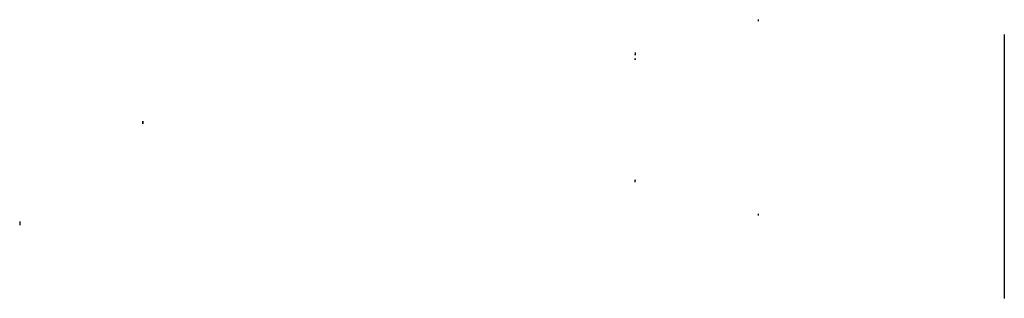
# Model space of a CAD drawing. Extents: x -63 to 48, y -4 to 6.
# Drawn here: x -63 to -39, y -2 to 4 of the extents above; entities that cross this region are included whole.
import ezdxf

# ---------------------------------------------------------------- set-up
doc = ezdxf.new("R2010")
doc.units = 0
doc.header["$MEASUREMENT"] = 0

msp = doc.modelspace()

# ---------------------------------------------------------------- linework, layer by layer
at = {"extrusion": (-1, 0, 0)}
for p, q in [((-45.074, 4.382, 2.734), (-45.074, 4.344, 2.734)), ((-45.074, 4.382, 2.734), (-45.074, 4.382, 2.761)), ((-45.074, 4.382, 2.761), (-45.074, 4.344, 2.761)), ((-45.074, 4.376, 2.671), (-45.074, 4.376, 2.734)), ((-45.074, 4.35, 2.671), (-45.074, 4.35, 2.734)), ((-45.074, 4.344, 2.734), (-45.074, 4.344, 2.761)), ((-39.064, 4.023, 0.457), (-39.064, -2.43, 0.457)), ((-48.079, 3.576, 5.927), (-48.079, 3.551, 5.927)), ((-48.079, 3.576, 5.901), (-48.079, 3.551, 5.901)), ((-48.079, 3.551, 5.93), (-48.079, 3.551, 5.898)), ((-48.079, 3.551, 5.93), (-48.079, 3.531, 5.93)), ((-48.079, 3.551, 5.898), (-48.079, 3.531, 5.898)), ((-48.079, 3.531, 5.93), (-48.079, 3.531, 5.898)), ((-48.079, 3.435, 4.806), (-48.079, 3.403, 4.806)), ((-48.079, 3.435, 4.806), (-48.079, 3.435, 4.825)), ((-48.079, 3.435, 4.825), (-48.079, 3.403, 4.825)), ((-48.079, 3.432, 4.78), (-48.079, 3.432, 4.806)), ((-48.079, 3.406, 4.78), (-48.079, 3.406, 4.806)), ((-48.079, 3.403, 4.806), (-48.079, 3.403, 4.825)), ((-39.064, 2.894, 4.855), (-39.064, 2.894, 5.884)), ((-39.064, 2.894, 3.434), (-39.064, 2.894, 2.403)), ((-39.064, 2.284, 4.855), (-39.064, 2.284, 5.884)), ((-39.064, 2.284, 3.434), (-39.064, 2.284, 2.403)), ((-60.099, 1.899, 6.697), (-60.099, 1.835, 6.699)), ((-60.099, 1.899, 6.702), (-60.099, 1.835, 6.704)), ((-60.099, 1.899, 6.706), (-60.099, 1.835, 6.708)), ((-60.099, 1.899, 6.711), (-60.099, 1.835, 6.713)), ((-60.099, 1.835, 6.919), (-60.099, 1.899, 6.917)), ((-60.099, 1.835, 6.915), (-60.099, 1.899, 6.913)), ((-60.099, 1.835, 6.91), (-60.099, 1.899, 6.908)), ((-60.099, 1.835, 6.906), (-60.099, 1.899, 6.904)), ((-39.064, 1.683, 4.855), (-39.064, 1.683, 5.884)), ((-39.064, 1.683, 3.434), (-39.064, 1.683, 2.403)), ((-39.064, 1.086, 4.855), (-39.064, 1.086, 5.884)), ((-39.064, 1.086, 3.434), (-39.064, 1.086, 2.403)), ((-48.079, 0.432, 5.93), (-48.079, 0.451, 5.93)), ((-48.079, 0.451, 5.93), (-48.079, 0.451, 5.898)), ((-48.079, 0.432, 5.898), (-48.079, 0.451, 5.898)), ((-48.079, 0.432, 5.93), (-48.079, 0.432, 5.898)), ((-48.079, 0.409, 5.927), (-48.079, 0.432, 5.927)), ((-48.079, 0.409, 5.901), (-48.079, 0.432, 5.901)), ((-45.074, -0.364, 2.734), (-45.074, -0.402, 2.734)), ((-45.074, -0.364, 2.734), (-45.074, -0.364, 2.761)), ((-45.074, -0.364, 2.761), (-45.074, -0.402, 2.761)), ((-45.074, -0.37, 2.671), (-45.074, -0.37, 2.734)), ((-45.074, -0.397, 2.671), (-45.074, -0.397, 2.734)), ((-45.074, -0.402, 2.734), (-45.074, -0.402, 2.761)), ((-63.104, -0.552, 6.555), (-63.104, -0.643, 6.555)), ((-63.104, -0.552, 6.556), (-63.104, -0.552, 6.539)), ((-63.104, -0.643, 6.556), (-63.104, -0.643, 6.539))]:
    msp.add_line(p, q, dxfattribs=at)
for centre, radius, start, end in [((-3.534, 5.914, 48.079), 0.0164, 277.501, 82.499), ((-3.419, 4.821, 48.079), 0.0169, 14.8892, 165.1108), ((-0.449, 5.914, 48.079), 0.0164, 97.501, 262.499)]:
    msp.add_arc(centre, radius, start, end, dxfattribs=at)

doc.saveas('drawing.dxf')
